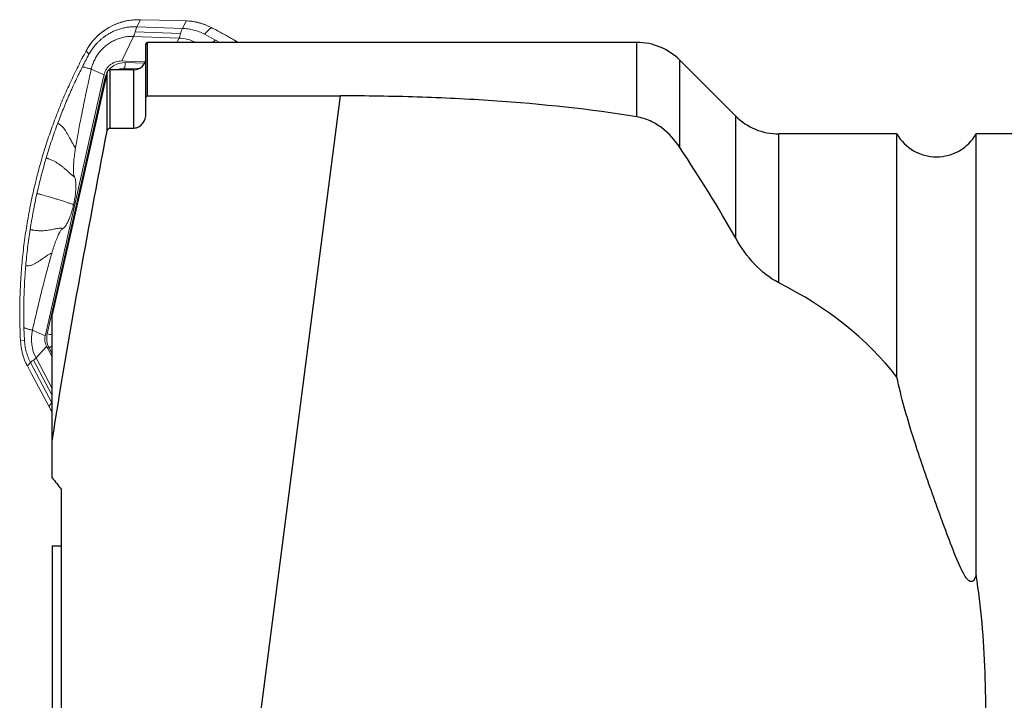
# Model space of a CAD drawing. Units: millimetres. Extents: x 23 to 413, y 5 to 289.
# Drawn here: x 94 to 126, y 119 to 141 of the extents above; entities that cross this region are included whole.
import ezdxf

# ---------------------------------------------------------------- set-up
doc = ezdxf.new("R2010")
doc.units = ezdxf.units.MM

msp = doc.modelspace()

# ---------------------------------------------------------------- linework, layer by layer
at = {"color": 7, "linetype": 'Continuous', "lineweight": 0}
for p, q in [((97.5616, 141.0649), (97.4492, 140.8359)), ((97.4492, 140.8359), (98.94, 140.7818)), ((98.799, 141.035), (97.5616, 141.0649)), ((98.7995, 141.0357), (97.562, 141.0656)), ((99.0604, 141.0271), (98.799, 141.035)), ((98.94, 140.7818), (99.0604, 141.0271)), ((99.8827, 140.8119), (99.6602, 140.5933)), ((99.9222, 140.7923), (99.8837, 140.8124)), ((97.3403, 140.5167), (96.9521, 139.7129)), ((98.8311, 140.4626), (97.3403, 140.5167)), ((98.8809, 140.6092), (97.3901, 140.6632)), ((99.6603, 140.5933), (100.0271, 140.399)), ((95.8031, 140.079), (95.7821, 140.0412)), ((95.8771, 139.9324), (95.7821, 140.0412)), ((97.0672, 139.7088), (96.9521, 139.7129)), ((97.0672, 139.7088), (97.7225, 139.685)), ((95.9531, 139.4416), (96.372, 139.2634)), ((96.372, 139.2634), (96.3465, 139.1502)), ((96.3465, 139.1502), (94.4593, 130.7813)), ((96.3949, 139.1391), (94.5077, 130.7702)), ((93.7617, 130.5515), (93.7453, 130.9686)), ((94.442, 130.7046), (94.0231, 130.8827)), ((94.4593, 130.7813), (94.442, 130.7046)), ((93.63, 130.5389), (93.7617, 130.5514)), ((94.4881, 130.3552), (94.1423, 129.9784)), ((94.4881, 130.3552), (94.5247, 130.2857)), ((94.669, 130.0115), (94.5247, 130.2857)), ((93.9598, 129.8287), (93.8562, 129.7137)), ((94.6588, 128.5009), (93.9598, 129.8287)), ((93.8562, 129.7137), (93.979, 129.4824)), ((93.979, 129.4824), (94.562, 128.3935)), ((93.979, 129.4824), (93.979, 129.482)), ((93.979, 129.482), (94.562, 128.3932)), ((94.562, 128.3935), (94.6588, 128.5009)), ((94.6588, 128.5009), (94.669, 128.4825)), ((94.562, 128.3935), (94.562, 128.3932))]:
    msp.add_line(p, q, dxfattribs=at)
at = {"color": 8, "linetype": 'Continuous', "lineweight": 0}
for p, q in [((98.7623, 140.3202), (98.8311, 140.4626)), ((100.0271, 140.399), (100.1669, 140.3202)), ((97.0404, 139.4202), (97.0502, 139.4821)), ((97.0502, 139.4821), (97.5295, 139.4648)), ((97.0654, 139.6588), (97.7009, 139.6358)), ((94.669, 130.1182), (94.5685, 130.3091)), ((94.0584, 129.9097), (94.669, 128.7497)), ((94.1423, 129.9784), (94.669, 128.9779)), ((94.669, 128.5108), (94.6588, 128.5009))]:
    msp.add_line(p, q, dxfattribs=at)
at = {"color": 7, "linetype": 'Continuous', "lineweight": 30}
for p, q in [((97.746, 138.5109), (97.746, 140.2702)), ((97.9512, 140.3202), (97.796, 140.3202)), ((113.8406, 140.3202), (97.9887, 140.3202)), ((117.0832, 137.906), (115.2548, 139.7344)), ((96.4743, 139.3423), (94.669, 131.3962)), ((97.346, 139.4202), (96.5718, 139.4202)), ((97.746, 137.985), (97.746, 138.5109)), ((97.796, 138.5691), (104.1216, 138.5691)), ((96.5718, 137.5149), (97.346, 137.5149)), ((122.3699, 137.3202), (118.4974, 137.3202)), ((122.3699, 129.3526), (122.3699, 137.3202)), ((127.401, 137.3202), (124.968, 137.3202)), ((124.968, 122.8524), (124.968, 137.3202)), ((94.669, 127.2542), (94.669, 131.3962)), ((94.669, 126.0482), (94.669, 127.2542)), ((94.969, 125.6738), (94.969, 117.6902)), ((94.669, 123.8202), (94.669, 117.4896))]:
    msp.add_line(p, q, dxfattribs=at)
at = {"color": 8, "linetype": 'Continuous', "lineweight": 30}
for p, q in [((97.796, 138.5691), (97.796, 140.3202)), ((113.8406, 137.8804), (113.8406, 140.3202)), ((115.2548, 136.8729), (115.2548, 139.7344)), ((96.4743, 137.4231), (96.4743, 139.3423)), ((96.5718, 137.5149), (96.5718, 139.4202)), ((97.346, 137.5149), (97.346, 139.4202)), ((101.3989, 117.4797), (104.1216, 138.5691)), ((117.0832, 133.9034), (117.0832, 137.906)), ((118.4974, 132.4403), (118.4974, 137.3202))]:
    msp.add_line(p, q, dxfattribs=at)
at = {"color": 7, "linetype": 'Continuous', "lineweight": 0, "flags": 128}
for points in [[(97.3016, 141.0553), (97.3019, 141.056), (97.3021, 141.056)], [(97.562, 141.0656), (97.5619, 141.0655), (97.5616, 141.0649)], [(98.7995, 141.0357), (98.7993, 141.0356), (98.799, 141.035)], [(99.061, 141.0278), (99.0608, 141.0277), (99.0604, 141.0271)]]:
    msp.add_lwpolyline(points, dxfattribs=at)
at = {"color": 8, "linetype": 'Continuous', "lineweight": 0, "flags": 128}
for points in [[(99.8838, 140.8125), (99.8834, 140.8124), (99.8827, 140.8119)], [(99.9223, 140.7925), (99.922, 140.7925), (99.9212, 140.792)], [(96.3949, 139.1391), (96.4184, 139.1337), (96.4265, 139.1318)]]:
    msp.add_lwpolyline(points, dxfattribs=at)
at = {"color": 7, "linetype": 'Continuous', "lineweight": 0}
for centre, radius, start, end in [((97.4948, 139.1206), 1.9444, 95.70493, 150.46675), ((98.9894, 139.0771), 1.9512, 62.75364, 87.91562), ((98.784, 139.17), 1.2935, 62.77197, 87.91218), ((95.5118, 139.7038), 1.5542, 351.80162, 358.34186), ((95.3098, 130.5924), 1.3191, 167.28563, 207.74215), ((95.1637, 130.6222), 0.6726, 167.28616, 207.74158), ((93.2268, 125.1109), 5.8025, 75.59973, 77.2472), ((95.6163, 130.6398), 1.9888, 182.90881, 207.75067)]:
    msp.add_arc(centre, radius, start, end, dxfattribs=at)
at = {"color": 7, "linetype": 'Continuous', "lineweight": 30}
for centre, radius, start, end in [((97.796, 140.2702), 0.05, 90, 180), ((113.8406, 138.3202), 2, 45, 90), ((97.346, 139.8202), 0.4, 270, 0), ((96.5718, 139.3202), 0.1, 90, 167.2), ((118.4974, 139.3202), 2, 225, 270), ((123.669, 138.0702), 1.5, 210, 330)]:
    msp.add_arc(centre, radius, start, end, dxfattribs=at)
at = {"color": 8, "linetype": 'Continuous', "lineweight": 0}
for centre, radius, start, end in [((97.0422, 138.9979), 0.6613, 87.98423, 141.74257), ((97.0327, 138.9976), 0.4848, 87.93554, 119.36063), ((97.0493, 138.9917), 0.6708, 149.31304, 167.30248), ((95.1527, 130.6222), 0.495, 167.76171, 192.23829), ((92.9274, 133.3911), 3.4916, 298.03412, 299.91907)]:
    msp.add_arc(centre, radius, start, end, dxfattribs=at)
at = {"color": 7, "linetype": 'Continuous', "lineweight": 30}
for centre, major_axis, ratio, start_param, end_param in [((97.9512, 101.3202), (317.6295, 0), 0.1227846, 1.5706799, 1.5707963), ((140.4212, 101.3202), (42.6461, -38.9268), 0.0560157, 3.0803017, 3.0804181)]:
    msp.add_ellipse(centre, major_axis=major_axis, ratio=ratio, start_param=start_param, end_param=end_param, dxfattribs=at)
at = {"color": 7, "linetype": 'Continuous', "lineweight": 0}
for points, knots in [([(97.3021, 141.056), (97.2841, 141.0541), (97.2322, 141.0485), (97.1467, 141.0352), (97.0463, 141.0143), (96.9471, 140.988), (96.8495, 140.9565), (96.7536, 140.9199), (96.6597, 140.8782), (96.5682, 140.8316), (96.4792, 140.7802), (96.393, 140.7242), (96.3099, 140.6637), (96.2301, 140.5988), (96.1538, 140.5298), (96.0811, 140.4569), (96.0124, 140.3802), (95.9478, 140.3), (95.8875, 140.2164), (95.8396, 140.1425), (95.8127, 140.096), (95.803, 140.0793)], [0, 0, 0, 0, 0.029231, 0.0845006, 0.1397749, 0.195049, 0.2503235, 0.3055975, 0.3608723, 0.416147, 0.4714223, 0.5266976, 0.5819735, 0.637249, 0.6925257, 0.7478028, 0.8030793, 0.8583567, 0.9136348, 0.9689122, 1, 1, 1, 1]), ([(97.4492, 140.8359), (97.419, 140.8367), (97.3526, 140.8385), (97.2435, 140.833), (97.1168, 140.8181), (97.0037, 140.795), (96.9109, 140.7699), (96.8435, 140.7486), (96.7782, 140.725), (96.7151, 140.6994), (96.6542, 140.6718), (96.5954, 140.6425), (96.5282, 140.6057), (96.4532, 140.5599), (96.3717, 140.5034), (96.2942, 140.4428), (96.2211, 140.3786), (96.1372, 140.2962), (96.0468, 140.1928), (95.9541, 140.0667), (95.9026, 139.9769), (95.8771, 139.9324)], [0, 0, 0, 0, 0.0476831, 0.1049712, 0.1718648, 0.2483548, 0.2860157, 0.3230169, 0.3593601, 0.3950463, 0.4300758, 0.4644494, 0.4981698, 0.5505521, 0.6024471, 0.6538544, 0.7047751, 0.7552079, 0.83816, 0.9197574, 1, 1, 1, 1]), ([(97.5616, 141.0649), (97.5483, 141.0651), (97.4818, 141.0664), (97.3949, 141.0637), (97.3218, 141.0571), (97.3016, 141.0553)], [0, 0, 0, 0, 0.1528752, 0.7648269, 1, 1, 1, 1]), ([(97.3901, 140.6632), (97.3966, 140.6869), (97.4096, 140.7342), (97.4293, 140.792), (97.4426, 140.8212), (97.4492, 140.8359)], [0, 0, 0, 0, 0.3333338, 0.6666667, 1, 1, 1, 1]), ([(98.94, 140.7818), (98.9334, 140.7672), (98.9202, 140.7379), (98.9004, 140.6802), (98.8874, 140.6328), (98.8809, 140.6092)], [0, 0, 0, 0, 0.3333327, 0.666666, 1, 1, 1, 1]), ([(99.6603, 140.5933), (99.6037, 140.6202), (99.4906, 140.674), (99.3111, 140.7302), (99.1272, 140.7691), (99.0024, 140.7776), (98.94, 140.7818)], [0, 0, 0, 0, 0.25000087, 0.50000059, 0.74999972, 1, 1, 1, 1]), ([(99.8838, 140.8125), (99.8676, 140.8206), (99.8206, 140.8443), (99.7412, 140.8797), (99.645, 140.9169), (99.547, 140.9489), (99.4475, 140.9756), (99.3467, 140.9971), (99.2449, 141.0132), (99.1496, 141.0235), (99.0882, 141.0265), (99.061, 141.0278)], [0, 0, 0, 0, 0.06355572, 0.18373876, 0.30393075, 0.42412179, 0.54431279, 0.6645029, 0.78469354, 0.90488286, 1, 1, 1, 1]), ([(99.9212, 140.792), (99.9085, 140.7987), (99.8957, 140.8055), (99.8827, 140.8119), (99.8827, 140.8119)], [0, 0, 0, 0, 0.9986359, 1, 1, 1, 1]), ([(100.7718, 140.3202), (100.6883, 140.3692), (100.5153, 140.4707), (100.2496, 140.6185), (100.0498, 140.7264), (99.9402, 140.7836), (99.9224, 140.7928)], [0, 0, 0, 0, 0.2990189, 0.6186561, 0.9382116, 1, 1, 1, 1]), ([(95.9531, 139.4416), (95.9665, 139.493), (95.9933, 139.5958), (96.0554, 139.7428), (96.1327, 139.882), (96.2257, 140.0113), (96.3328, 140.1289), (96.4526, 140.2333), (96.5835, 140.3232), (96.7238, 140.3973), (96.8717, 140.4547), (97.0251, 140.4943), (97.182, 140.5171), (97.2875, 140.5168), (97.3403, 140.5167)], [0, 0, 0, 0, 0.0833333, 0.1666674, 0.2499997, 0.3333334, 0.4166663, 0.5000001, 0.5833338, 0.666667, 0.7500004, 0.8333336, 0.9166667, 1, 1, 1, 1]), ([(97.3403, 140.5167), (97.3486, 140.5359), (97.3654, 140.5742), (97.3819, 140.6335), (97.3901, 140.6632)], [0, 0, 0, 0, 0.4999991, 1, 1, 1, 1]), ([(98.8311, 140.4626), (98.8395, 140.4818), (98.8562, 140.5201), (98.8727, 140.5795), (98.8809, 140.6092)], [0, 0, 0, 0, 0.5000002, 1, 1, 1, 1]), ([(100.0271, 140.399), (100.0112, 140.3881), (99.9796, 140.3662), (99.9426, 140.3382), (99.9208, 140.3202), (99.9208, 140.3202)], [0, 0, 0, 0, 0.4994367, 0.9993102, 1, 1, 1, 1]), ([(95.7821, 140.0412), (95.7821, 140.0412), (95.6909, 139.8745), (95.5164, 139.5367), (95.2687, 139.0229), (95.0378, 138.5012), (94.8221, 137.9695), (94.6225, 137.4281), (94.4393, 136.8774), (94.2739, 136.321), (94.1203, 135.7366), (93.9815, 135.1238), (93.8605, 134.4827), (93.7625, 133.8377), (93.6879, 133.1896), (93.6366, 132.5391), (93.6093, 131.8871), (93.6037, 131.2344), (93.6198, 130.7997), (93.6279, 130.5824)], [0, 0, 0, 0, 0.0000061, 0.0581212, 0.1162654, 0.1744097, 0.2325249, 0.2916066, 0.3507194, 0.4098323, 0.4689142, 0.535278, 0.6016858, 0.6680933, 0.7344574, 0.8008211, 0.8672287, 0.9336363, 1, 1, 1, 1]), ([(95.8771, 139.9324), (95.8413, 139.8656), (95.7697, 139.7319), (95.7007, 139.5969), (95.6662, 139.5294)], [0, 0, 0, 0, 0.5002137, 1, 1, 1, 1]), ([(94.8527, 137.6694), (94.9131, 137.8283), (95.0338, 138.1457), (95.232, 138.6141), (95.4409, 139.0762), (95.5911, 139.3784), (95.6661, 139.5293)], [0, 0, 0, 0, 0.2509835, 0.501379, 0.7510835, 1, 1, 1, 1]), ([(95.6662, 139.5294), (95.6746, 139.5262), (95.6915, 139.5197), (95.7351, 139.5059), (95.786, 139.4909), (95.8443, 139.4748), (95.8966, 139.4603), (95.9334, 139.4491), (95.9465, 139.4441), (95.9531, 139.4416)], [0, 0, 0, 0, 0.1666575, 0.3334067, 0.5000783, 0.6250407, 0.7499678, 0.8750331, 1, 1, 1, 1]), ([(96.9521, 139.7129), (96.9189, 139.7125), (96.8527, 139.7115), (96.7556, 139.6883), (96.6638, 139.6499), (96.5799, 139.5957), (96.5065, 139.528), (96.446, 139.4484), (96.3988, 139.3597), (96.3809, 139.2955), (96.372, 139.2634)], [0, 0, 0, 0, 0.1250003, 0.2499997, 0.3749993, 0.4999997, 0.6250002, 0.7500014, 0.8750016, 1, 1, 1, 1]), ([(95.9531, 139.4416), (95.9292, 139.3347), (95.8814, 139.1215), (95.8122, 138.8029), (95.7457, 138.4892), (95.6827, 138.1833), (95.624, 137.89), (95.5699, 137.6106), (95.5211, 137.3482), (95.4771, 137.1023), (95.4512, 136.9471), (95.4387, 136.8721)], [0, 0, 0, 0, 0.1234567, 0.2464268, 0.3677016, 0.4857098, 0.6002271, 0.7081452, 0.8115945, 0.9089768, 1, 1, 1, 1]), ([(94.4747, 136.5356), (94.533, 136.7263), (94.6495, 137.1075), (94.785, 137.4822), (94.8527, 137.6694)], [0, 0, 0, 0, 0.50042504, 1, 1, 1, 1]), ([(94.8527, 137.6694), (94.8564, 137.668), (94.8637, 137.6652), (94.882, 137.6551), (94.898, 137.6456), (94.9141, 137.635), (94.9446, 137.6132), (94.987, 137.5771), (95.0402, 137.5197), (95.0915, 137.4525), (95.1427, 137.3719), (95.1936, 137.2825), (95.2383, 137.1987), (95.2781, 137.1246), (95.3131, 137.0615), (95.3444, 137.0046), (95.3728, 136.9544), (95.398, 136.9154), (95.4206, 136.8871), (95.4325, 136.8772), (95.4387, 136.8721)], [0, 0, 0, 0, 0.0245687, 0.0475446, 0.0700601, 0.0921425, 0.1138169, 0.1954518, 0.2645028, 0.330867, 0.4076815, 0.4834109, 0.5585265, 0.6157923, 0.6731842, 0.73131, 0.7912881, 0.8551566, 0.9245127, 1, 1, 1, 1]), ([(95.4387, 136.8721), (95.4324, 136.8322), (95.4198, 136.7527), (95.404, 136.6388), (95.3907, 136.53), (95.3802, 136.4272), (95.3725, 136.3312), (95.3678, 136.2431), (95.3659, 136.1634), (95.3671, 136.0928), (95.3713, 136.032), (95.3783, 135.9813), (95.3881, 135.9405), (95.3969, 135.9225), (95.4013, 135.9135)], [0, 0, 0, 0, 0.0832416, 0.1661211, 0.2492695, 0.3327939, 0.4161511, 0.4999877, 0.5835148, 0.6668791, 0.7507236, 0.8339131, 0.9167914, 1, 1, 1, 1]), ([(94.1718, 135.3711), (94.2174, 135.5665), (94.3086, 135.9573), (94.4193, 136.3429), (94.4747, 136.5356)], [0, 0, 0, 0, 0.5001396, 1, 1, 1, 1]), ([(94.4747, 136.5356), (94.4783, 136.5344), (94.4852, 136.5321), (94.5085, 136.524), (94.5281, 136.5169), (94.5624, 136.5041), (94.6244, 136.4791), (94.7086, 136.4404), (94.7983, 136.392), (94.8833, 136.3392), (94.9666, 136.2791), (95.047, 136.2143), (95.1178, 136.1522), (95.1803, 136.0951), (95.2352, 136.0448), (95.2845, 135.9997), (95.3287, 135.9616), (95.3684, 135.9324), (95.3901, 135.9199), (95.4013, 135.9135)], [0, 0, 0, 0, 0.0164966, 0.03229844, 0.04793743, 0.06343423, 0.11124176, 0.19340445, 0.26351615, 0.33074573, 0.40758051, 0.48240104, 0.55641732, 0.62297972, 0.69115946, 0.76183826, 0.83622925, 0.91563406, 1, 1, 1, 1]), ([(95.4013, 135.9135), (95.407, 135.9024), (95.4181, 135.8805), (95.4311, 135.8341), (95.4409, 135.7786), (95.4473, 135.7147), (95.4502, 135.6429), (95.4494, 135.5642), (95.4451, 135.4794), (95.4372, 135.3892), (95.4266, 135.3017), (95.4146, 135.2202), (95.402, 135.1465), (95.3879, 135.0726), (95.3771, 135.0234), (95.3717, 134.999)], [0, 0, 0, 0, 0.1039636, 0.2053733, 0.304796, 0.4000025, 0.4899907, 0.5755547, 0.6559526, 0.731511, 0.803568, 0.8552856, 0.9046559, 0.9525715, 1, 1, 1, 1]), ([(93.9481, 134.1887), (93.9804, 134.3866), (94.045, 134.7827), (94.1295, 135.1749), (94.1718, 135.3711)], [0, 0, 0, 0, 0.49985292, 1, 1, 1, 1]), ([(95.3717, 134.999), (95.3473, 135.0089), (95.2986, 135.0288), (95.1981, 135.0647), (95.0778, 135.1048), (94.9479, 135.1459), (94.815, 135.1865), (94.6842, 135.2253), (94.5267, 135.271), (94.3778, 135.3134), (94.2632, 135.3453), (94.2147, 135.3589), (94.1855, 135.3667), (94.1764, 135.3698), (94.1719, 135.3713)], [0, 0, 0, 0, 0.12497362, 0.24992645, 0.3749249, 0.50003462, 0.59345358, 0.68680529, 0.78011727, 0.90327083, 0.95747188, 0.97166966, 0.98586807, 1, 1, 1, 1]), ([(95.0198, 134.2216), (95.029, 134.2263), (95.0472, 134.2358), (95.0771, 134.264), (95.108, 134.3021), (95.1396, 134.35), (95.1715, 134.407), (95.2033, 134.4726), (95.2346, 134.5459), (95.2652, 134.6265), (95.2925, 134.7068), (95.3161, 134.7833), (95.336, 134.8539), (95.3548, 134.9258), (95.3661, 134.9747), (95.3717, 134.999)], [0, 0, 0, 0, 0.1041276, 0.2055381, 0.304801, 0.4003121, 0.4902997, 0.5755643, 0.6562557, 0.7318141, 0.8035798, 0.8553959, 0.9048003, 0.9526803, 1, 1, 1, 1]), ([(93.805, 133.0009), (93.8239, 133.1993), (93.8616, 133.5964), (93.9192, 133.9912), (93.9481, 134.1887)], [0, 0, 0, 0, 0.4995679, 1, 1, 1, 1]), ([(95.0198, 134.2216), (95.0067, 134.2247), (94.9814, 134.2309), (94.9303, 134.232), (94.8699, 134.225), (94.8004, 134.2129), (94.7223, 134.1981), (94.6363, 134.1811), (94.5432, 134.1652), (94.4429, 134.1527), (94.3354, 134.1457), (94.2369, 134.1476), (94.1474, 134.1546), (94.0883, 134.1621), (94.0478, 134.1684), (94.0265, 134.172), (94.0048, 134.1759), (93.9839, 134.1801), (93.9591, 134.1849), (93.9518, 134.1874), (93.9481, 134.1887)], [0, 0, 0, 0, 0.0916646, 0.1775273, 0.257659, 0.3338092, 0.4074461, 0.4796548, 0.5519562, 0.6275303, 0.7056932, 0.7878527, 0.8444575, 0.9030521, 0.9187415, 0.9345777, 0.9505634, 0.9667012, 0.9830043, 1, 1, 1, 1]), ([(94.6562, 133.4017), (94.6674, 133.4396), (94.6897, 133.5151), (94.7236, 133.6213), (94.7574, 133.7214), (94.791, 133.8144), (94.8242, 133.8995), (94.8565, 133.9759), (94.8878, 134.043), (94.9178, 134.1003), (94.9463, 134.1472), (94.9729, 134.1835), (94.9977, 134.2096), (95.0124, 134.2176), (95.0198, 134.2216)], [0, 0, 0, 0, 0.0833977, 0.1662782, 0.2492738, 0.3331082, 0.4164657, 0.499991, 0.5838292, 0.6671934, 0.7507271, 0.8340683, 0.9169471, 1, 1, 1, 1]), ([(94.6562, 133.4017), (94.6489, 133.4018), (94.6348, 133.402), (94.604, 133.3918), (94.5665, 133.373), (94.5212, 133.3441), (94.4654, 133.3064), (94.3961, 133.2595), (94.3154, 133.2029), (94.2329, 133.1462), (94.1491, 133.0935), (94.0647, 133.0482), (93.9924, 133.0206), (93.9307, 133.0049), (93.8897, 132.9992), (93.8594, 132.9974), (93.8398, 132.9972), (93.8179, 132.9978), (93.8094, 132.9998), (93.8051, 133.0009)], [0, 0, 0, 0, 0.07514327, 0.14428196, 0.20812003, 0.2679802, 0.3259602, 0.40090208, 0.4758322, 0.55122635, 0.62738155, 0.70503977, 0.78594006, 0.84192094, 0.90047924, 0.92430274, 0.94863385, 0.97350662, 1, 1, 1, 1]), ([(94.0231, 130.8827), (94.0473, 130.9895), (94.0957, 131.2025), (94.1698, 131.5192), (94.244, 131.8297), (94.3179, 132.131), (94.3902, 132.4186), (94.4605, 132.6909), (94.5282, 132.9453), (94.5931, 133.1821), (94.6356, 133.3302), (94.6562, 133.4017)], [0, 0, 0, 0, 0.1235599, 0.2464656, 0.3678825, 0.4858423, 0.6003679, 0.7083134, 0.8116292, 0.9090579, 1, 1, 1, 1]), ([(93.7453, 130.9686), (93.742, 131.1374), (93.7355, 131.4754), (93.7441, 131.9833), (93.7652, 132.4923), (93.7918, 132.8312), (93.805, 133.0009)], [0, 0, 0, 0, 0.2489046, 0.4986063, 0.7490051, 1, 1, 1, 1]), ([(93.7453, 130.9686), (93.7536, 130.9654), (93.7703, 130.9589), (93.8135, 130.9453), (93.8634, 130.9305), (93.9221, 130.9143), (93.9694, 130.9008), (94.004, 130.8901), (94.0167, 130.8852), (94.0231, 130.8827)], [0, 0, 0, 0, 0.166616, 0.33337779, 0.50005511, 0.62504916, 0.74999364, 0.8750573, 1, 1, 1, 1]), ([(93.6279, 130.5824), (93.6286, 130.5679), (93.6293, 130.5534), (93.63, 130.5389), (93.63, 130.5389)], [0, 0, 0, 0, 0.9986316, 1, 1, 1, 1]), ([(93.7617, 130.5515), (93.7668, 130.4886), (93.7771, 130.363), (93.8186, 130.1784), (93.8771, 129.9984), (93.9322, 129.8853), (93.9598, 129.8287)], [0, 0, 0, 0, 0.2500015, 0.5000012, 0.7500003, 1, 1, 1, 1]), ([(94.442, 130.7046), (94.4369, 130.675), (94.4266, 130.6158), (94.4316, 130.5254), (94.4502, 130.4369), (94.4754, 130.3824), (94.4881, 130.3552)], [0, 0, 0, 0, 0.2499984, 0.4999979, 0.7499991, 1, 1, 1, 1]), ([(93.9598, 129.8287), (93.9665, 129.8356), (93.98, 129.8493), (94.013, 129.8764), (94.0433, 129.8986), (94.0584, 129.9097)], [0, 0, 0, 0, 0.3333336, 0.666667, 1, 1, 1, 1]), ([(94.1423, 129.9784), (94.1332, 129.9694), (94.115, 129.9514), (94.0772, 129.9236), (94.0584, 129.9097)], [0, 0, 0, 0, 0.4999994, 1, 1, 1, 1]), ([(94.562, 128.3935), (94.5684, 128.3819), (94.6001, 128.3236), (94.6357, 128.2642), (94.6675, 128.2182), (94.669, 128.216)], [0, 0, 0, 0, 0.19217237, 0.96141801, 1, 1, 1, 1])]:
    msp.add_open_spline(points, degree=3, knots=knots, dxfattribs=at)
at = {"color": 8, "linetype": 'Continuous', "lineweight": 0}
msp.add_open_spline([(100.7642, 140.3202), (100.6733, 140.3748), (100.3971, 140.5406), (100.1123, 140.691), (99.9212, 140.792)], degree=3, knots=[0, 0, 0, 0, 0.3292662, 1, 1, 1, 1], dxfattribs=at)
at = {"color": 7, "linetype": 'Continuous', "lineweight": 30}
for points, knots in [([(97.746, 138.5109), (97.746, 138.5157), (97.7465, 138.5206), (97.7475, 138.5253), (97.7492, 138.5331), (97.7524, 138.5407), (97.757, 138.5474), (97.7603, 138.5521), (97.7644, 138.5565), (97.7692, 138.56), (97.7732, 138.563), (97.7777, 138.5654), (97.7826, 138.567), (97.7869, 138.5684), (97.7914, 138.5691), (97.796, 138.5691)], [0.00009026954, 0.00009026954, 0.00009026954, 0.00009026954, 0.000105537986, 0.000105537986, 0.000105537986, 0.000130733477, 0.000130733477, 0.000130733477, 0.000148721274, 0.000148721274, 0.000148721274, 0.000163977291, 0.000163977291, 0.000163977291, 0.000177536279, 0.000177536279, 0.000177536279, 0.000177536279]), ([(113.8406, 137.8804), (112.3161, 138.131), (110.7391, 138.2976), (108.3021, 138.4623), (107.4778, 138.5025), (105.8049, 138.556), (104.9638, 138.5691), (104.1216, 138.5691)], [0, 0, 0, 0, 0.5, 0.5, 0.75, 0.75, 1, 1, 1, 1]), ([(97.346, 137.5149), (97.4053, 137.5149), (97.4632, 137.5308), (97.5647, 137.5861), (97.6083, 137.6252), (97.7127, 137.7614), (97.746, 137.8735), (97.746, 137.985)], [0, 0, 0, 0, 0.25, 0.25, 0.5, 0.5, 1, 1, 1, 1]), ([(115.2548, 136.8729), (115.0909, 137.119), (114.8966, 137.3369), (114.5412, 137.6056), (114.4148, 137.6829), (114.1425, 137.8074), (113.9953, 137.855), (113.8406, 137.8804)], [0, 0, 0, 0, 0.5, 0.5, 0.75, 0.75, 1, 1, 1, 1]), ([(96.4743, 137.4231), (96.4773, 137.4386), (96.4831, 137.4539), (96.4916, 137.4674), (96.4979, 137.4775), (96.506, 137.4868), (96.5154, 137.4943), (96.5232, 137.5007), (96.5322, 137.5059), (96.5418, 137.5095), (96.5513, 137.513), (96.5616, 137.5149), (96.5718, 137.5149)], [0.00000111641, 0.00000111641, 0.00000111641, 0.00000111641, 0.00005080348, 0.00005080348, 0.00005080348, 0.00008756354, 0.00008756354, 0.00008756354, 0.00011826662, 0.00011826662, 0.00011826662, 0.00014863207, 0.00014863207, 0.00014863207, 0.00014863207]), ([(118.4974, 132.4403), (118.1976, 132.5918), (117.9381, 132.8054), (117.4667, 133.3051), (117.2595, 133.5909), (117.0832, 133.9034)], [0, 0, 0, 0, 0.5, 0.5, 1, 1, 1, 1]), ([(124.968, 122.8524), (124.9515, 122.8031), (124.9317, 122.7539), (124.8918, 122.6929), (124.8767, 122.6752), (124.845, 122.6512), (124.8289, 122.6451), (124.7839, 122.6403), (124.7577, 122.6532), (124.7105, 122.6877), (124.6893, 122.71), (124.6298, 122.7827), (124.595, 122.8392), (124.5284, 122.9582), (124.4971, 123.0208), (124.3455, 123.3406), (124.2378, 123.6169), (123.916, 124.4565), (123.7074, 125.0355), (123.2911, 126.2108), (123.0842, 126.8093), (122.6952, 128.0434), (122.5114, 128.6778), (122.3699, 129.3526)], [0, 0, 0, 0, 0.015625, 0.015625, 0.0234375, 0.0234375, 0.03125, 0.03125, 0.046875, 0.046875, 0.0625, 0.0625, 0.09375, 0.09375, 0.125, 0.125, 0.25, 0.25, 0.5, 0.5, 0.75, 0.75, 1, 1, 1, 1]), ([(125.2242, 116.278), (125.2857, 117.4462), (125.3002, 118.5779), (125.2218, 120.7693), (125.129, 121.8291), (124.968, 122.8524)], [0, 0, 0, 0, 0.5, 0.5, 1, 1, 1, 1])]:
    msp.add_open_spline(points, degree=3, knots=knots, dxfattribs=at)
for points in [[(94.669, 127.2542), (95.208, 130.6546), (95.8232, 134.0419), (96.4743, 137.4231)], [(117.0832, 133.9034), (116.5184, 134.905), (115.9079, 135.8924), (115.2548, 136.8729)], [(122.3699, 129.3526), (121.3657, 130.6236), (120.0927, 131.6337), (118.4974, 132.4403)], [(94.669, 126.0482), (94.7694, 125.9237), (94.8694, 125.7989), (94.969, 125.6738)], [(94.669, 123.8202), (94.7694, 123.8202), (94.8694, 123.8202), (94.969, 123.8202)]]:
    msp.add_open_spline(points, degree=3, dxfattribs=at)

doc.saveas('drawing.dxf')
